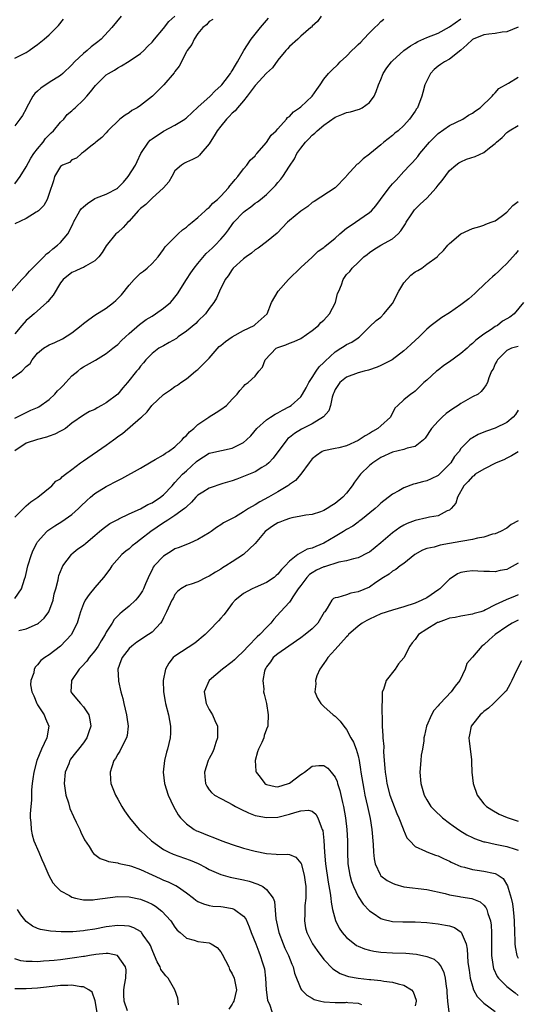
# Model space of a CAD drawing. Units: inches. Extents: x 2583000 to 2586000, y 1536000 to 1539000.
# Drawn here: x 2583654 to 2583741, y 1536958 to 1537130 of the extents above; entities that cross this region are included whole.
import ezdxf

# ---------------------------------------------------------------- set-up
doc = ezdxf.new("R2010")
doc.units = ezdxf.units.IN
doc.header["$MEASUREMENT"] = 0
doc.layers.add('LD25831536_2ft', color=83, linetype='Continuous')

msp = doc.modelspace()

# ---------------------------------------------------------------- linework, layer by layer
at = {"layer": 'LD25831536_2ft'}
for points, elevation in [([(2583651.43, 1537067), (2583654.25, 1537069), (2583655, 1537069.82), (2583655.67, 1537070.33), (2583656.06, 1537071), (2583657, 1537072.13), (2583658, 1537073), (2583659, 1537073.6), (2583659.99, 1537074.01), (2583661.34, 1537074.66), (2583663, 1537075.69), (2583664.63, 1537077), (2583665, 1537077.32), (2583665.96, 1537078.04), (2583667, 1537078.77), (2583669, 1537080), (2583670.27, 1537081), (2583670.66, 1537081.34), (2583671.64, 1537082.36), (2583673, 1537084.05), (2583673.9, 1537085), (2583675, 1537086.1), (2583675.51, 1537086.49), (2583676.12, 1537087), (2583677, 1537087.8), (2583678.09, 1537089), (2583679, 1537090.23), (2583679.3, 1537090.7), (2583679.57, 1537091), (2583681, 1537092.43), (2583681.58, 1537093), (2583682.34, 1537093.66), (2583683, 1537094.14), (2583683.45, 1537094.55), (2583684.02, 1537095), (2583685, 1537095.83), (2583686.3, 1537097), (2583686.64, 1537097.36), (2583687, 1537097.61), (2583687.65, 1537098.35), (2583688.42, 1537099), (2583689, 1537099.56), (2583690.35, 1537101), (2583690.62, 1537101.38), (2583691, 1537101.81), (2583691.51, 1537102.49), (2583692, 1537103), (2583693, 1537104.35), (2583693.58, 1537105), (2583694.13, 1537105.87), (2583695, 1537106.61), (2583695.16, 1537106.84), (2583695.33, 1537107), (2583697, 1537108.94), (2583697.8, 1537110.2), (2583698.68, 1537111), (2583699, 1537111.33), (2583700.47, 1537113), (2583700.7, 1537113.3), (2583701, 1537113.48), (2583701.71, 1537114.29), (2583702.76, 1537115), (2583703, 1537115.19), (2583704.97, 1537117), (2583705.79, 1537118.21), (2583706.4, 1537119), (2583707, 1537119.98), (2583707.82, 1537121), (2583708.42, 1537121.58), (2583709.46, 1537122.54), (2583709.86, 1537123), (2583711, 1537124.01), (2583711.94, 1537125), (2583712.49, 1537125.51), (2583713, 1537126.02), (2583713.52, 1537126.48), (2583713.98, 1537127), (2583715, 1537128.08), (2583715.93, 1537129), (2583716.49, 1537129.51), (2583717, 1537130.09), (2583717.52, 1537130.48)], 7384), ([(2583652.42, 1537083), (2583654.21, 1537085), (2583655, 1537085.79), (2583655.55, 1537086.45), (2583657, 1537087.87), (2583658.1, 1537089), (2583658.52, 1537089.48), (2583659, 1537089.8), (2583659.64, 1537090.36), (2583660.49, 1537091), (2583661, 1537091.48), (2583662.28, 1537093), (2583663.21, 1537094.79), (2583663.26, 1537095), (2583664.39, 1537097), (2583664.63, 1537097.37), (2583665, 1537097.72), (2583665.7, 1537098.3), (2583667, 1537099.15), (2583667.26, 1537099.26), (2583669, 1537099.89), (2583671, 1537100.96), (2583671.04, 1537101), (2583671.99, 1537102.01), (2583672.83, 1537103), (2583674.08, 1537105), (2583674.4, 1537105.6), (2583675.05, 1537107), (2583676.35, 1537109), (2583676.67, 1537109.33), (2583677, 1537109.58), (2583679, 1537110.92), (2583681, 1537111.95), (2583682.7, 1537113), (2583682.87, 1537113.13), (2583683, 1537113.23), (2583685, 1537115.08), (2583687.13, 1537117), (2583688.05, 1537117.95), (2583689, 1537118.81), (2583689.18, 1537119), (2583689.78, 1537119.78), (2583690.71, 1537121), (2583690.81, 1537121.19), (2583691, 1537121.43), (2583691.57, 1537122.43), (2583691.94, 1537123), (2583693.05, 1537125), (2583694.31, 1537127), (2583695.95, 1537129), (2583697.35, 1537130.65)], 7380), ([(2583706.53, 1537131), (2583705.92, 1537130.08), (2583705, 1537129.27), (2583704.9, 1537129.1), (2583704.76, 1537129), (2583703, 1537127.5), (2583702.48, 1537127), (2583701, 1537125.69), (2583700.7, 1537125.3), (2583700.38, 1537125), (2583699, 1537123.34), (2583698.04, 1537121.96), (2583697, 1537121.07), (2583695, 1537118.88), (2583693.64, 1537117), (2583693, 1537116.23), (2583691.93, 1537115), (2583691.52, 1537114.48), (2583691, 1537114.04), (2583690.5, 1537113.5), (2583689.99, 1537113), (2583689, 1537111.79), (2583688.4, 1537111), (2583687.88, 1537110.12), (2583687.15, 1537109), (2583687, 1537108.73), (2583685.53, 1537107), (2583685.3, 1537106.7), (2583685, 1537106.44), (2583684.04, 1537105.96), (2583683, 1537105.53), (2583682.66, 1537105.34), (2583682.14, 1537105), (2583681, 1537103.97), (2583680.45, 1537103), (2583679.91, 1537102.09), (2583679.02, 1537101), (2583677, 1537099.19), (2583675.89, 1537098.11), (2583675, 1537097.42), (2583674.57, 1537097), (2583673, 1537095.19), (2583672.76, 1537095), (2583671.92, 1537094.08), (2583671, 1537093.22), (2583670.69, 1537093), (2583669, 1537090.88), (2583668.28, 1537089.72), (2583667.71, 1537089), (2583667, 1537088.26), (2583665.37, 1537087.37), (2583665, 1537087.12), (2583664.67, 1537087), (2583663.55, 1537086.45), (2583663, 1537086.23), (2583661.47, 1537085), (2583661, 1537084.42), (2583659.72, 1537082.28), (2583659, 1537081.45), (2583658.83, 1537081.17), (2583658.61, 1537081), (2583656.39, 1537079), (2583655.62, 1537078.38), (2583655, 1537077.86), (2583654.22, 1537077), (2583653, 1537075.55)], 7382), ([(2583671.62, 1537131), (2583669.94, 1537129), (2583668.1, 1537127), (2583667.5, 1537126.5), (2583666.36, 1537125.64), (2583665.65, 1537125), (2583665, 1537124.48), (2583663.45, 1537123), (2583663, 1537122.51), (2583661.42, 1537121), (2583661, 1537120.66), (2583659, 1537119.41), (2583657.58, 1537118.42), (2583657, 1537117.89), (2583656.5, 1537117.5), (2583656.16, 1537117), (2583655.07, 1537115), (2583655, 1537114.83), (2583654.35, 1537113.65), (2583653.89, 1537113), (2583653, 1537111.87)], 7374), ([(2583653, 1537101.73), (2583653.97, 1537103), (2583655, 1537104.67), (2583655.81, 1537106.19), (2583656.36, 1537107), (2583657, 1537107.85), (2583657.95, 1537109), (2583658.38, 1537109.62), (2583659.36, 1537110.64), (2583659.76, 1537111), (2583661, 1537112.49), (2583661.56, 1537113), (2583662.16, 1537113.84), (2583663, 1537114.48), (2583663.24, 1537114.76), (2583663.54, 1537115), (2583665, 1537116.39), (2583665.58, 1537117), (2583666.24, 1537117.76), (2583667.13, 1537118.87), (2583669, 1537120.74), (2583669.36, 1537121), (2583670.41, 1537121.59), (2583671, 1537122), (2583671.67, 1537122.33), (2583673, 1537123.13), (2583675, 1537124.49), (2583675.55, 1537125), (2583676.27, 1537125.73), (2583677, 1537126.43), (2583677.43, 1537127), (2583679, 1537128.84), (2583679.96, 1537130.04), (2583681, 1537130.99)], 7376), ([(2583653, 1537060.83), (2583655, 1537061.79), (2583655.78, 1537062.22), (2583657, 1537062.67), (2583657.21, 1537062.79), (2583659, 1537064.07), (2583659.98, 1537065), (2583660.45, 1537065.55), (2583661, 1537066.03), (2583661.48, 1537066.52), (2583661.94, 1537067), (2583663, 1537068.17), (2583664.03, 1537069), (2583664.54, 1537069.46), (2583665, 1537069.75), (2583667.09, 1537070.91), (2583669, 1537072.08), (2583670.15, 1537073), (2583670.6, 1537073.4), (2583671, 1537073.69), (2583671.63, 1537074.37), (2583672.33, 1537075), (2583673, 1537075.61), (2583674.83, 1537077.17), (2583675.98, 1537078.02), (2583677, 1537078.64), (2583677.62, 1537079), (2583679, 1537079.98), (2583680.2, 1537081), (2583680.6, 1537081.4), (2583681, 1537081.91), (2583681.46, 1537082.54), (2583683.01, 1537085), (2583683.8, 1537086.2), (2583684.36, 1537087), (2583685, 1537087.8), (2583686.46, 1537089.54), (2583687, 1537090.01), (2583687.49, 1537090.51), (2583688.02, 1537091), (2583689, 1537092.04), (2583689.81, 1537093), (2583690.34, 1537093.66), (2583691, 1537094.6), (2583691.31, 1537095), (2583693, 1537096.79), (2583693.25, 1537097), (2583694.26, 1537097.73), (2583695, 1537098.32), (2583695.41, 1537098.59), (2583695.94, 1537099), (2583697, 1537099.88), (2583698.16, 1537101), (2583698.56, 1537101.44), (2583699, 1537101.98), (2583699.48, 1537102.52), (2583699.86, 1537103), (2583701, 1537104.79), (2583701.9, 1537106.1), (2583702.33, 1537107), (2583703, 1537107.97), (2583703.81, 1537109), (2583704.43, 1537109.57), (2583705, 1537110.21), (2583705.43, 1537110.57), (2583705.84, 1537111), (2583707, 1537111.94), (2583709, 1537113.34), (2583710.18, 1537113.82), (2583711, 1537114.17), (2583711.68, 1537114.32), (2583713, 1537114.68), (2583713.24, 1537114.76), (2583713.74, 1537115), (2583715, 1537115.9), (2583715.82, 1537117), (2583716.17, 1537117.83), (2583716.56, 1537119), (2583717, 1537119.96), (2583717.41, 1537121), (2583718.04, 1537121.96), (2583718.83, 1537123), (2583719, 1537123.17), (2583720.99, 1537125.01), (2583722.16, 1537125.84), (2583723, 1537126.29), (2583723.45, 1537126.55), (2583725, 1537127.25), (2583727, 1537128.04), (2583729, 1537129.15), (2583731, 1537130.55)], 7386), ([(2583653, 1537123.67), (2583655, 1537124.67), (2583655.51, 1537125), (2583656.37, 1537125.63), (2583657, 1537126.07), (2583658.13, 1537127), (2583659, 1537127.76), (2583660.63, 1537129.37), (2583661.52, 1537130.48)], 7372), ([(2583687.61, 1537130.39), (2583687, 1537130.08), (2583686.51, 1537129.49), (2583685.88, 1537129), (2583685, 1537127.97), (2583684.36, 1537127), (2583683.95, 1537126.05), (2583683.13, 1537125), (2583683, 1537124.78), (2583681.76, 1537122.25), (2583681, 1537121.34), (2583680.88, 1537121.12), (2583679.08, 1537119), (2583677.06, 1537117), (2583675, 1537115.4), (2583674.37, 1537115), (2583673.49, 1537114.51), (2583673, 1537114.14), (2583672.28, 1537113.72), (2583671.38, 1537113), (2583669.28, 1537111), (2583669, 1537110.65), (2583668.21, 1537109.79), (2583667.15, 1537109), (2583667, 1537108.84), (2583666.28, 1537108.28), (2583665, 1537107.22), (2583664.64, 1537107), (2583663.8, 1537106.2), (2583663, 1537105.91), (2583662.56, 1537105.44), (2583661.36, 1537105), (2583661, 1537104.73), (2583659.97, 1537103), (2583659.77, 1537102.23), (2583659, 1537100.05), (2583658.69, 1537099), (2583658.06, 1537097.94), (2583657.13, 1537097), (2583657, 1537096.89), (2583656.77, 1537096.77), (2583655, 1537095.66), (2583653, 1537094.73)], 7378), ([(2583741, 1537129.1), (2583739, 1537128.27), (2583738.22, 1537128.22), (2583737, 1537127.99), (2583735.88, 1537127.88), (2583735, 1537127.73), (2583733.13, 1537127), (2583733, 1537126.93), (2583732.01, 1537125.99), (2583730.95, 1537125.05), (2583729, 1537123.5), (2583728.09, 1537123), (2583727.43, 1537122.57), (2583727, 1537122.24), (2583726.3, 1537121.7), (2583725.69, 1537121), (2583724.69, 1537119), (2583724.34, 1537117.66), (2583724.15, 1537117), (2583723.38, 1537115), (2583723.21, 1537114.79), (2583723, 1537114.43), (2583722.01, 1537113), (2583721, 1537111.89), (2583720.04, 1537111), (2583719.46, 1537110.54), (2583719, 1537110.13), (2583717.53, 1537109), (2583717, 1537108.53), (2583715.06, 1537106.94), (2583715, 1537106.87), (2583713.89, 1537106.11), (2583713, 1537105.22), (2583712.87, 1537105.13), (2583711, 1537103.11), (2583710.92, 1537103), (2583708.98, 1537101.02), (2583705.35, 1537098.65), (2583705, 1537098.44), (2583704.22, 1537097.78), (2583703, 1537096.95), (2583701, 1537095.31), (2583700.67, 1537095), (2583698.87, 1537093.13), (2583697, 1537091.6), (2583695.52, 1537090.48), (2583695, 1537090.21), (2583694.37, 1537089.63), (2583693.45, 1537089), (2583693, 1537088.65), (2583691.18, 1537087), (2583691, 1537086.77), (2583690.32, 1537085.68), (2583689.75, 1537085), (2583688.76, 1537083), (2583688.24, 1537081.76), (2583687.79, 1537081), (2583687, 1537079.96), (2583686.34, 1537079), (2583685, 1537077.74), (2583684.64, 1537077.36), (2583683, 1537076), (2583681.57, 1537075), (2583681.26, 1537074.74), (2583680.01, 1537073.99), (2583679, 1537073.46), (2583678.17, 1537073), (2583677, 1537072.08), (2583675.93, 1537071), (2583675.51, 1537070.49), (2583675, 1537069.9), (2583674.64, 1537069.36), (2583674.3, 1537069), (2583672.73, 1537067), (2583671.91, 1537066.09), (2583671, 1537065), (2583669, 1537063.45), (2583668.19, 1537063), (2583667.38, 1537062.62), (2583667, 1537062.33), (2583666.05, 1537061.95), (2583665, 1537061.3), (2583663, 1537059.92), (2583661.84, 1537059), (2583661.32, 1537058.68), (2583661, 1537058.53), (2583660.01, 1537057.99), (2583659, 1537057.66), (2583658.54, 1537057.46), (2583657, 1537057.09), (2583655, 1537056.41), (2583653, 1537055.11)], 7388), ([(2583653, 1537043.54), (2583655, 1537045.49), (2583655.78, 1537046.22), (2583657.02, 1537047), (2583659.47, 1537049), (2583660.2, 1537049.8), (2583661, 1537050.23), (2583661.36, 1537050.64), (2583661.87, 1537051), (2583663, 1537051.85), (2583664.48, 1537053), (2583665, 1537053.33), (2583669, 1537056.06), (2583670.24, 1537057), (2583670.69, 1537057.31), (2583671, 1537057.58), (2583671.85, 1537058.15), (2583675, 1537060.85), (2583675.14, 1537061), (2583676.12, 1537061.88), (2583676.96, 1537063), (2583679, 1537064.96), (2583680.23, 1537065.77), (2583681, 1537066.33), (2583681.44, 1537066.56), (2583682.01, 1537067), (2583683, 1537067.69), (2583684.61, 1537069), (2583684.82, 1537069.18), (2583685, 1537069.32), (2583687, 1537071.25), (2583688.71, 1537073.29), (2583689, 1537073.51), (2583689.81, 1537074.19), (2583691, 1537075.03), (2583693, 1537076.13), (2583694.82, 1537077), (2583695, 1537077.13), (2583697.1, 1537079), (2583697.87, 1537081), (2583699.02, 1537083), (2583700.87, 1537085), (2583703, 1537087.13), (2583705, 1537088.94), (2583706.01, 1537089.99), (2583707, 1537090.6), (2583707.2, 1537090.8), (2583709, 1537092.25), (2583709.84, 1537093), (2583711, 1537093.95), (2583711.61, 1537094.39), (2583712.55, 1537095), (2583714.07, 1537096.07), (2583715, 1537096.7), (2583715.33, 1537097), (2583716.12, 1537097.88), (2583716.94, 1537099), (2583718.42, 1537101), (2583719, 1537101.7), (2583719.64, 1537102.36), (2583721, 1537103.87), (2583722.07, 1537105), (2583722.54, 1537105.46), (2583723.48, 1537106.52), (2583723.81, 1537107), (2583725.5, 1537109), (2583727, 1537110.53), (2583729, 1537111.92), (2583731.3, 1537113), (2583732.32, 1537113.68), (2583733, 1537114.08), (2583733.52, 1537114.48), (2583734.38, 1537115), (2583736.45, 1537117), (2583736.67, 1537117.33), (2583737, 1537117.61), (2583737.64, 1537118.36), (2583739.32, 1537119.32), (2583741, 1537120.36)], 7390), ([(2583653, 1537029.33), (2583654.2, 1537031), (2583654.69, 1537032.69), (2583654.85, 1537033.15), (2583655, 1537033.7), (2583655.28, 1537035), (2583655.92, 1537037), (2583656.24, 1537037.76), (2583656.87, 1537039), (2583657, 1537039.19), (2583658.58, 1537041), (2583658.8, 1537041.2), (2583659.98, 1537042.02), (2583661.24, 1537042.76), (2583663, 1537043.98), (2583664.13, 1537045), (2583664.55, 1537045.45), (2583665.57, 1537046.43), (2583666.24, 1537047), (2583667, 1537047.62), (2583669, 1537048.85), (2583671, 1537049.93), (2583671.74, 1537050.26), (2583675, 1537052.06), (2583676.83, 1537053.17), (2583677.57, 1537053.57), (2583679, 1537054.41), (2583679.33, 1537054.67), (2583679.88, 1537055), (2583681, 1537055.79), (2583682.27, 1537057), (2583682.57, 1537057.43), (2583683, 1537057.76), (2583683.57, 1537058.43), (2583684.29, 1537059), (2583685, 1537059.7), (2583686.93, 1537061), (2583687, 1537061.06), (2583688.22, 1537061.78), (2583689, 1537062.33), (2583690.01, 1537063), (2583691, 1537064.12), (2583691.85, 1537065), (2583692.36, 1537065.64), (2583693, 1537066.32), (2583693.3, 1537066.7), (2583693.8, 1537067), (2583695, 1537068.15), (2583695.68, 1537069), (2583696.32, 1537069.68), (2583696.78, 1537071), (2583698.72, 1537073), (2583699, 1537073.16), (2583700.4, 1537073.6), (2583701, 1537073.91), (2583701.84, 1537074.16), (2583703, 1537074.73), (2583705, 1537076.09), (2583706.07, 1537077), (2583706.52, 1537077.48), (2583707, 1537077.91), (2583708.01, 1537079), (2583709.08, 1537081), (2583709.44, 1537082.56), (2583709.65, 1537083), (2583710.09, 1537084.09), (2583710.42, 1537085), (2583711, 1537085.86), (2583711.57, 1537086.43), (2583711.97, 1537087), (2583713, 1537087.99), (2583714, 1537089), (2583714.6, 1537089.4), (2583715, 1537089.7), (2583715.77, 1537090.23), (2583717, 1537091), (2583719, 1537092.11), (2583720.03, 1537093), (2583720.51, 1537093.49), (2583721.29, 1537094.71), (2583721.43, 1537095), (2583722.3, 1537096.3), (2583722.74, 1537097), (2583722.85, 1537097.15), (2583723, 1537097.28), (2583723.84, 1537098.16), (2583725, 1537099.21), (2583726.65, 1537101), (2583727, 1537101.48), (2583727.7, 1537102.3), (2583729, 1537104.05), (2583730.12, 1537105), (2583730.63, 1537105.37), (2583731, 1537105.58), (2583731.99, 1537106.01), (2583733.48, 1537106.52), (2583735, 1537107.19), (2583735.98, 1537107.98), (2583737, 1537108.74), (2583737.23, 1537109), (2583738.17, 1537109.83), (2583739, 1537110.68), (2583739.19, 1537110.81), (2583739.43, 1537111), (2583741, 1537111.9)], 7392), ([(2583653.71, 1537023.71), (2583655, 1537024.02), (2583657, 1537024.9), (2583657.14, 1537025), (2583658.14, 1537025.86), (2583658.96, 1537027), (2583659.7, 1537029), (2583659.9, 1537030.1), (2583660.15, 1537031), (2583660.56, 1537032.56), (2583660.62, 1537033), (2583660.7, 1537033.3), (2583661.26, 1537034.74), (2583661.42, 1537035), (2583662.9, 1537037), (2583663, 1537037.1), (2583664.04, 1537037.96), (2583665, 1537038.64), (2583665.4, 1537039), (2583667, 1537040.34), (2583667.82, 1537041), (2583668.46, 1537041.54), (2583669.61, 1537042.39), (2583671, 1537043.12), (2583671.21, 1537043.21), (2583673, 1537044.11), (2583675, 1537044.95), (2583676.28, 1537045.72), (2583677, 1537046.02), (2583678.47, 1537047), (2583679, 1537047.43), (2583680.5, 1537049), (2583680.73, 1537049.27), (2583681, 1537049.54), (2583681.67, 1537050.33), (2583682.34, 1537051), (2583683, 1537051.62), (2583684.79, 1537053.21), (2583685, 1537053.43), (2583687, 1537054.68), (2583687.25, 1537054.75), (2583691, 1537055.55), (2583692.15, 1537056.15), (2583693, 1537056.57), (2583693.52, 1537057), (2583694.27, 1537057.73), (2583695.33, 1537059), (2583697, 1537060.5), (2583697.73, 1537061), (2583698.51, 1537061.49), (2583699, 1537061.73), (2583699.81, 1537062.19), (2583701, 1537062.82), (2583701.29, 1537063), (2583703, 1537064.55), (2583703.32, 1537065), (2583703.93, 1537066.07), (2583704.41, 1537067), (2583705, 1537067.89), (2583705.69, 1537069), (2583706.22, 1537069.78), (2583707, 1537070.53), (2583707.23, 1537070.77), (2583709, 1537072.39), (2583710.02, 1537073), (2583710.6, 1537073.4), (2583711, 1537073.66), (2583711.9, 1537074.1), (2583713, 1537074.84), (2583713.11, 1537074.89), (2583713.24, 1537075), (2583715, 1537076.72), (2583716.17, 1537077.83), (2583717, 1537078.45), (2583717.54, 1537079), (2583719, 1537080.81), (2583720.11, 1537083), (2583721, 1537084.43), (2583722.22, 1537085.78), (2583723, 1537086.36), (2583723.44, 1537086.56), (2583724.13, 1537087), (2583725, 1537087.68), (2583726.86, 1537089), (2583726.93, 1537089.07), (2583727, 1537089.18), (2583727.94, 1537090.06), (2583728.71, 1537091), (2583729, 1537091.31), (2583731, 1537092.97), (2583732.36, 1537093.64), (2583733, 1537093.91), (2583734.27, 1537094.27), (2583735, 1537094.5), (2583735.34, 1537094.66), (2583736.27, 1537095), (2583737, 1537095.28), (2583738, 1537096), (2583739, 1537096.76), (2583740.05, 1537097.95), (2583741, 1537098.62)], 7394), ([(2583741, 1537090.06), (2583740.52, 1537089.48), (2583739, 1537087.8), (2583738.15, 1537087), (2583737.57, 1537086.43), (2583737, 1537085.91), (2583736.5, 1537085.5), (2583736, 1537085), (2583735, 1537084.06), (2583733.85, 1537083), (2583733.44, 1537082.56), (2583732.35, 1537081.65), (2583731, 1537080.6), (2583729, 1537079.22), (2583727.64, 1537078.36), (2583725.81, 1537077), (2583725, 1537076.37), (2583723.71, 1537075), (2583723, 1537074.34), (2583722.27, 1537073.73), (2583721.54, 1537073), (2583721, 1537072.55), (2583718.95, 1537071), (2583717, 1537069.97), (2583716.32, 1537069.68), (2583714.84, 1537069.16), (2583714.1, 1537069), (2583713, 1537068.7), (2583711, 1537067.94), (2583709.83, 1537067), (2583709, 1537065.81), (2583708.76, 1537065.24), (2583708.64, 1537065), (2583708.47, 1537064.47), (2583708.17, 1537063), (2583707.91, 1537062.09), (2583706.98, 1537061.02), (2583705, 1537059.83), (2583703.12, 1537058.88), (2583701.87, 1537058.13), (2583701, 1537057.42), (2583700.76, 1537057.24), (2583700.54, 1537057), (2583698.19, 1537053.81), (2583697.39, 1537053), (2583697, 1537052.66), (2583696.2, 1537052.2), (2583695, 1537051.45), (2583693.27, 1537050.74), (2583691.83, 1537050.17), (2583691, 1537049.87), (2583689.37, 1537049.37), (2583687, 1537048.58), (2583685.87, 1537047.87), (2583685, 1537047.35), (2583684.64, 1537047), (2583683.88, 1537046.12), (2583683, 1537045.3), (2583682.86, 1537045.14), (2583682.68, 1537045), (2583681, 1537043.81), (2583679.73, 1537043), (2583679.3, 1537042.7), (2583679, 1537042.54), (2583676.79, 1537041), (2583675, 1537039.61), (2583674.14, 1537039), (2583673.52, 1537038.48), (2583673, 1537038.01), (2583672.42, 1537037.58), (2583671.71, 1537037), (2583669.99, 1537035), (2583669.59, 1537034.41), (2583668.54, 1537033), (2583667, 1537031.25), (2583665.98, 1537030.02), (2583665.28, 1537029), (2583665, 1537028.4), (2583664.47, 1537027), (2583664.16, 1537025.84), (2583663.89, 1537025), (2583663, 1537023.18), (2583662.9, 1537023), (2583660.99, 1537021.01), (2583659, 1537019.46), (2583658.27, 1537019), (2583657.54, 1537018.46), (2583657, 1537017.72), (2583656.61, 1537017.39), (2583656.42, 1537017), (2583656.32, 1537016.32), (2583655.79, 1537015), (2583655.75, 1537014.25), (2583655.98, 1537013), (2583656.33, 1537012.33), (2583656.85, 1537011), (2583657, 1537010.74), (2583658.16, 1537009), (2583658.38, 1537008.38), (2583658.93, 1537007), (2583658.58, 1537005), (2583657.67, 1537003), (2583656.86, 1537001), (2583656.32, 1536999), (2583656.16, 1536997.84), (2583656.03, 1536997), (2583655.93, 1536995.93), (2583655.9, 1536995), (2583655.9, 1536994.1), (2583655.79, 1536993), (2583655.71, 1536991.71), (2583655.72, 1536991), (2583655.82, 1536990.18), (2583655.87, 1536989), (2583656.05, 1536988.05), (2583656.35, 1536987), (2583657.18, 1536985), (2583657.76, 1536983.76), (2583658.06, 1536983), (2583658.95, 1536980.95), (2583659.66, 1536979.66), (2583660.24, 1536979), (2583661, 1536978.29), (2583662.57, 1536977.43), (2583663, 1536977.16), (2583663.6, 1536977), (2583664.74, 1536976.74), (2583665, 1536976.72), (2583666.71, 1536976.71), (2583667, 1536976.73), (2583671, 1536977.25), (2583673, 1536977.24), (2583675, 1536976.82), (2583676.28, 1536976.28), (2583677, 1536975.93), (2583677.59, 1536975.59), (2583678.73, 1536974.73), (2583680.27, 1536973), (2583681, 1536971.92), (2583681.41, 1536971.41), (2583681.89, 1536971), (2583683, 1536969.98), (2583684.37, 1536969.63), (2583685, 1536969.42), (2583687, 1536969.16), (2583687.32, 1536969), (2583688.36, 1536968.36), (2583689, 1536967.61), (2583689.23, 1536967.23), (2583690.39, 1536965), (2583690.56, 1536964.56), (2583691, 1536963.8), (2583691.37, 1536963), (2583691.75, 1536961), (2583691.28, 1536959), (2583691.19, 1536958.81), (2583691, 1536958.47), (2583690.42, 1536957.58)], 7396), ([(2583741.94, 1537081), (2583740.29, 1537079), (2583739.54, 1537078.46), (2583739, 1537078.17), (2583738.28, 1537077.72), (2583737.36, 1537077), (2583737, 1537076.8), (2583736.29, 1537076.29), (2583735, 1537075.45), (2583733.57, 1537074.43), (2583733, 1537073.84), (2583732.53, 1537073.47), (2583732.06, 1537073), (2583731, 1537072.1), (2583729, 1537070.63), (2583727.99, 1537070.01), (2583727, 1537069.21), (2583726.72, 1537069), (2583725, 1537067.41), (2583724.53, 1537067), (2583723.75, 1537066.25), (2583723, 1537065.5), (2583722.72, 1537065.28), (2583722.21, 1537065), (2583721, 1537064.01), (2583719.96, 1537063), (2583719.46, 1537062.54), (2583718.69, 1537061), (2583717, 1537059.48), (2583716.49, 1537059), (2583715.52, 1537058.48), (2583715, 1537058.14), (2583714.26, 1537057.74), (2583713.19, 1537057), (2583713, 1537056.89), (2583711, 1537055.99), (2583709.63, 1537055.63), (2583709, 1537055.48), (2583707, 1537055.11), (2583706.76, 1537055), (2583705.74, 1537054.26), (2583705, 1537053.68), (2583704.49, 1537053), (2583703.03, 1537051), (2583702.08, 1537049.92), (2583701, 1537049.22), (2583700.88, 1537049.12), (2583700.71, 1537049), (2583699, 1537047.94), (2583697.38, 1537047), (2583695.82, 1537046.18), (2583695, 1537045.68), (2583693.83, 1537045), (2583693, 1537044.43), (2583691.57, 1537043.57), (2583691, 1537043.26), (2583689.47, 1537042.53), (2583689, 1537042.18), (2583688.28, 1537041.72), (2583687.31, 1537041), (2583687, 1537040.79), (2583685, 1537039.59), (2583683.62, 1537039), (2583683.18, 1537038.82), (2583683, 1537038.77), (2583681.76, 1537038.24), (2583681, 1537037.98), (2583680.41, 1537037.59), (2583679, 1537036.72), (2583677.39, 1537035), (2583677.22, 1537034.78), (2583677, 1537034.32), (2583676.53, 1537033.47), (2583675.86, 1537031.86), (2583675.49, 1537031), (2583675.32, 1537030.68), (2583675, 1537030.1), (2583674.53, 1537029.47), (2583674.11, 1537029), (2583673, 1537027.96), (2583671.79, 1537027), (2583671.34, 1537026.66), (2583670.36, 1537025.64), (2583670.01, 1537025), (2583669, 1537023.41), (2583668.8, 1537023), (2583668.09, 1537021.91), (2583667.57, 1537021), (2583667, 1537020.18), (2583666.02, 1537019), (2583665.61, 1537018.39), (2583664.64, 1537017.36), (2583664.27, 1537017), (2583662.93, 1537015), (2583662.91, 1537014.91), (2583662.83, 1537013), (2583663, 1537012.76), (2583663.8, 1537011.8), (2583664.48, 1537011), (2583665, 1537010.41), (2583665.96, 1537009), (2583666.15, 1537008.15), (2583666.29, 1537007), (2583665.95, 1537006.05), (2583665.61, 1537005), (2583665, 1537004.12), (2583664.16, 1537003), (2583663.63, 1537002.37), (2583662.77, 1537001.23), (2583662.64, 1537001), (2583662.43, 1537000.43), (2583661.83, 1536999), (2583661.65, 1536997), (2583661.79, 1536995.79), (2583661.94, 1536995), (2583662.38, 1536993.62), (2583662.63, 1536992.63), (2583663.24, 1536991.24), (2583663.73, 1536990.27), (2583664.35, 1536989), (2583664.54, 1536988.54), (2583665.2, 1536987.2), (2583666.02, 1536985.98), (2583666.61, 1536985), (2583666.78, 1536984.78), (2583667.91, 1536983.91), (2583669, 1536983.54), (2583669.37, 1536983.37), (2583671, 1536983.13), (2583671.09, 1536983.09), (2583671.53, 1536983), (2583673, 1536982.71), (2583673.43, 1536982.57), (2583675, 1536981.99), (2583677, 1536981.05), (2583678.42, 1536980.42), (2583679, 1536980.15), (2583679.84, 1536979.84), (2583681, 1536979.24), (2583681.17, 1536979.17), (2583681.45, 1536979), (2583683, 1536977.91), (2583684.22, 1536977), (2583684.65, 1536976.65), (2583685, 1536976.43), (2583685.97, 1536975.97), (2583687, 1536975.73), (2583687.61, 1536975.61), (2583689, 1536975.51), (2583689.45, 1536975.45), (2583691, 1536975.19), (2583691.15, 1536975.15), (2583691.43, 1536975), (2583693, 1536973.84), (2583693.38, 1536973.38), (2583694, 1536972), (2583694.35, 1536971), (2583695.12, 1536969), (2583695.64, 1536967.64), (2583695.92, 1536967), (2583696.31, 1536965.69), (2583696.55, 1536965), (2583696.64, 1536964.64), (2583696.82, 1536963), (2583696.97, 1536960.97), (2583697.19, 1536959.19), (2583697.26, 1536959), (2583697.54, 1536958.46), (2583698.01, 1536957)], 7398), ([(2583741, 1537073.34), (2583740.74, 1537073.26), (2583739.81, 1537073), (2583739, 1537072.64), (2583737.36, 1537071), (2583737.26, 1537070.74), (2583737, 1537070.3), (2583736.62, 1537069.38), (2583736.35, 1537069), (2583735.85, 1537067.85), (2583735.61, 1537067), (2583735.4, 1537066.6), (2583735, 1537066.03), (2583734.55, 1537065.45), (2583733.98, 1537065), (2583733, 1537064.5), (2583731, 1537063.39), (2583730.5, 1537063), (2583729.55, 1537062.45), (2583728.41, 1537061.59), (2583727.72, 1537061), (2583727, 1537060.29), (2583725.85, 1537059), (2583724.72, 1537057.28), (2583724.43, 1537057), (2583723, 1537055.88), (2583721.57, 1537055.57), (2583721, 1537055.33), (2583719, 1537054.86), (2583717, 1537053.91), (2583715.59, 1537053), (2583715, 1537052.51), (2583713.46, 1537051), (2583712.39, 1537049.61), (2583712, 1537049), (2583711, 1537047.7), (2583710.32, 1537047), (2583709, 1537045.88), (2583708.43, 1537045.57), (2583707.59, 1537045), (2583707, 1537044.65), (2583706.46, 1537044.46), (2583705, 1537043.98), (2583703.86, 1537043.86), (2583703, 1537043.69), (2583701.42, 1537043.42), (2583701, 1537043.31), (2583700.2, 1537043), (2583699.36, 1537042.64), (2583699, 1537042.51), (2583698.07, 1537041.93), (2583697, 1537041.19), (2583696.77, 1537041), (2583695, 1537038.93), (2583693, 1537036.98), (2583691, 1537035.72), (2583689.9, 1537035), (2583689.33, 1537034.67), (2583689, 1537034.45), (2583688.07, 1537033.93), (2583687, 1537033.22), (2583686.47, 1537033), (2583685, 1537032.24), (2583683.81, 1537031.81), (2583683, 1537031.58), (2583682.04, 1537031), (2583681.46, 1537030.54), (2583681, 1537030.01), (2583680.67, 1537029.33), (2583680.48, 1537029), (2583679.55, 1537027), (2583679, 1537025.96), (2583678.7, 1537025.3), (2583678.5, 1537025), (2583677, 1537023.46), (2583676.39, 1537023), (2583674.34, 1537021.66), (2583673.45, 1537021), (2583673, 1537020.57), (2583671.75, 1537019), (2583671.56, 1537018.44), (2583671.01, 1537017), (2583671.12, 1537015), (2583671.14, 1537014.86), (2583671.56, 1537013), (2583671.87, 1537011.87), (2583672.05, 1537011), (2583672.56, 1537009), (2583672.59, 1537008.59), (2583672.85, 1537007), (2583672.63, 1537005.37), (2583672.53, 1537005), (2583671.98, 1537003.98), (2583671.34, 1537002.66), (2583671, 1537002.14), (2583670.61, 1537001.39), (2583670.34, 1537001), (2583669.94, 1536999.94), (2583669.66, 1536999), (2583669.72, 1536997.72), (2583669.82, 1536997), (2583670.63, 1536995), (2583671, 1536994.3), (2583671.72, 1536993), (2583672.21, 1536992.21), (2583673.05, 1536991), (2583674.77, 1536989), (2583675, 1536988.8), (2583675.91, 1536987.91), (2583676.88, 1536987), (2583679, 1536985.49), (2583679.93, 1536985), (2583680.67, 1536984.67), (2583683.64, 1536983.64), (2583685.05, 1536983.05), (2583686.37, 1536982.37), (2583687, 1536982), (2583689, 1536981.11), (2583690.67, 1536980.67), (2583693, 1536980.21), (2583693.96, 1536979.96), (2583695.46, 1536979.46), (2583696.35, 1536979), (2583697, 1536978.52), (2583698.18, 1536977), (2583698.43, 1536976.43), (2583698.65, 1536973.35), (2583699.15, 1536971), (2583699.91, 1536969), (2583700.23, 1536968.23), (2583700.86, 1536967), (2583701.45, 1536965.45), (2583701.68, 1536965), (2583701.88, 1536963.88), (2583703, 1536961.17), (2583703.11, 1536961), (2583704.05, 1536960.05), (2583705, 1536959.52), (2583705.32, 1536959.32), (2583706.5, 1536959), (2583707, 1536958.89), (2583707.1, 1536958.9), (2583709, 1536958.79), (2583710.79, 1536958.79), (2583711, 1536958.8), (2583711.23, 1536958.77), (2583713, 1536958.67), (2583713.59, 1536958.41)], 7400), ([(2583741, 1537062.17), (2583740.55, 1537061.45), (2583740.1, 1537061), (2583739, 1537060.07), (2583737, 1537059.04), (2583735.44, 1537058.56), (2583735, 1537058.35), (2583734.03, 1537057.97), (2583733, 1537057.39), (2583732.77, 1537057.23), (2583732.51, 1537057), (2583731, 1537055.48), (2583730.68, 1537055), (2583729.89, 1537054.11), (2583729.21, 1537053), (2583729, 1537052.75), (2583727.26, 1537051), (2583727, 1537050.77), (2583725.81, 1537050.19), (2583725, 1537049.86), (2583724.3, 1537049.7), (2583723, 1537049.32), (2583722.71, 1537049.29), (2583721, 1537048.65), (2583720.13, 1537048.13), (2583719, 1537047.54), (2583717, 1537045.93), (2583716.53, 1537045.47), (2583716, 1537045), (2583713.47, 1537043), (2583713.2, 1537042.8), (2583713, 1537042.67), (2583712.07, 1537041.93), (2583711, 1537041.36), (2583710.47, 1537041), (2583709, 1537040.16), (2583707.02, 1537038.98), (2583705.6, 1537038.4), (2583705, 1537038.1), (2583704.09, 1537037.91), (2583702.46, 1537037), (2583701, 1537035.85), (2583700.28, 1537035), (2583699.65, 1537034.35), (2583699, 1537033.55), (2583698.7, 1537033.3), (2583698.32, 1537033), (2583697, 1537032.1), (2583695, 1537031.21), (2583694.47, 1537031), (2583693, 1537030.2), (2583692.32, 1537029.68), (2583691.51, 1537029), (2583691, 1537028.42), (2583689.93, 1537027), (2583689.56, 1537026.44), (2583689, 1537025.85), (2583688.61, 1537025.39), (2583687, 1537023.7), (2583686.26, 1537023), (2583684.49, 1537021.51), (2583681, 1537019.23), (2583680.71, 1537019), (2583679.96, 1537018.04), (2583679.35, 1537017), (2583678.94, 1537015), (2583678.98, 1537013), (2583679.31, 1537011.31), (2583679.36, 1537011), (2583679.85, 1537009), (2583680.02, 1537008.02), (2583680.21, 1537007), (2583680.22, 1537005.78), (2583680.19, 1537005), (2583679.72, 1537003), (2583679.54, 1537002.46), (2583679.16, 1537001), (2583678.94, 1536999), (2583679.19, 1536997), (2583679.83, 1536995), (2583680.76, 1536993), (2583681.56, 1536991.56), (2583681.97, 1536991), (2583683, 1536989.94), (2583684.35, 1536989), (2583684.77, 1536988.77), (2583685, 1536988.67), (2583687, 1536987.87), (2583687.65, 1536987.65), (2583689.19, 1536987), (2583691, 1536986.33), (2583693, 1536985.71), (2583695, 1536985.18), (2583697, 1536984.79), (2583698.69, 1536984.69), (2583699, 1536984.64), (2583700.68, 1536984.68), (2583701, 1536984.6), (2583702.14, 1536984.14), (2583703, 1536983.12), (2583703.04, 1536983.04), (2583703.59, 1536981), (2583703.76, 1536979.76), (2583703.85, 1536979), (2583703.88, 1536978.12), (2583703.87, 1536977), (2583703.72, 1536975.72), (2583703.7, 1536975), (2583703.72, 1536974.28), (2583703.62, 1536973), (2583703.83, 1536971.83), (2583704.03, 1536971), (2583705.06, 1536969), (2583705.84, 1536967.84), (2583707, 1536966.26), (2583708.62, 1536964.62), (2583709.86, 1536963.86), (2583711, 1536963.44), (2583711.33, 1536963.33), (2583713, 1536963), (2583715, 1536962.8), (2583715.24, 1536962.76), (2583717, 1536962.61), (2583717.51, 1536962.49), (2583719, 1536962.34), (2583720, 1536962), (2583721, 1536961.81), (2583722.35, 1536961), (2583722.66, 1536960.66), (2583723.15, 1536959.15), (2583723.16, 1536959), (2583723, 1536958.17)], 7402), ([(2583741, 1537054.94), (2583739.8, 1537054.2), (2583739, 1537053.84), (2583738.46, 1537053.54), (2583737.15, 1537053), (2583735, 1537051.91), (2583733.48, 1537051), (2583733.24, 1537050.76), (2583733, 1537050.64), (2583732.27, 1537049.73), (2583731.51, 1537049), (2583730.38, 1537047), (2583730.07, 1537045.93), (2583729.27, 1537045), (2583729, 1537044.76), (2583728.61, 1537044.61), (2583727, 1537043.77), (2583725.51, 1537043.51), (2583725, 1537043.37), (2583723, 1537042.95), (2583721.6, 1537042.4), (2583721, 1537042.14), (2583720.29, 1537041.71), (2583719, 1537040.8), (2583717, 1537039.06), (2583715, 1537037.41), (2583714.73, 1537037.27), (2583713, 1537036.39), (2583712.21, 1537036.21), (2583711, 1537035.87), (2583709.63, 1537035.63), (2583707.14, 1537034.86), (2583707, 1537034.83), (2583705.76, 1537034.24), (2583705, 1537033.81), (2583704.51, 1537033.49), (2583704.05, 1537033), (2583703, 1537031.61), (2583702.55, 1537031), (2583701.63, 1537029.63), (2583701.25, 1537029), (2583701, 1537028.65), (2583699.45, 1537027), (2583698.28, 1537025.72), (2583697.75, 1537025), (2583697, 1537024.24), (2583695.83, 1537023), (2583695.37, 1537022.63), (2583693.77, 1537021), (2583693, 1537020.14), (2583691.81, 1537019), (2583691.41, 1537018.59), (2583691, 1537018.23), (2583689.31, 1537017), (2583686.97, 1537015), (2583686.11, 1537013), (2583686.45, 1537011), (2583687, 1537009.94), (2583687.54, 1537009), (2583688, 1537008), (2583688.41, 1537007), (2583688.46, 1537005), (2583688.17, 1537004.17), (2583687.8, 1537003), (2583687.57, 1537002.43), (2583687, 1537001.39), (2583686.8, 1537001), (2583686.16, 1536999), (2583686.2, 1536998.2), (2583686.35, 1536997), (2583686.57, 1536996.57), (2583687, 1536995.92), (2583687.41, 1536995.41), (2583687.91, 1536995), (2583689, 1536994.37), (2583690.25, 1536993.75), (2583691, 1536993.35), (2583691.61, 1536993), (2583692.52, 1536992.52), (2583693.87, 1536991.87), (2583695, 1536991.45), (2583695.35, 1536991.35), (2583697, 1536991.06), (2583699, 1536991.14), (2583701, 1536991.63), (2583701.96, 1536991.96), (2583703, 1536992.24), (2583704.34, 1536992.34), (2583705, 1536992.19), (2583705.65, 1536991.65), (2583705.99, 1536991), (2583706.53, 1536989.47), (2583706.76, 1536989), (2583706.83, 1536988.83), (2583707.04, 1536987.04), (2583707.15, 1536985), (2583707.31, 1536983), (2583707.76, 1536979.76), (2583708.12, 1536977.88), (2583708.22, 1536977), (2583708.28, 1536976.28), (2583708.55, 1536975), (2583709.07, 1536973.07), (2583709.73, 1536971.73), (2583710.25, 1536971), (2583710.57, 1536970.57), (2583711, 1536970.12), (2583712.4, 1536969), (2583712.75, 1536968.75), (2583713, 1536968.63), (2583714.15, 1536968.15), (2583715, 1536967.92), (2583715.75, 1536967.75), (2583717, 1536967.57), (2583719, 1536967.45), (2583721.37, 1536967.37), (2583723.2, 1536967.2), (2583725, 1536966.81), (2583726.31, 1536966.31), (2583727, 1536965.71), (2583727.52, 1536965), (2583728.01, 1536964.01), (2583728.25, 1536963), (2583728.42, 1536961.58), (2583728.52, 1536961), (2583728.53, 1536960.53), (2583728.65, 1536959), (2583728.9, 1536957.1)], 7404), ([(2583741, 1537042.9), (2583739.77, 1537042.23), (2583739, 1537041.61), (2583737.92, 1537041), (2583737, 1537040.62), (2583736.52, 1537040.52), (2583735, 1537040.02), (2583733.86, 1537039.86), (2583733, 1537039.61), (2583731.35, 1537039.35), (2583731, 1537039.27), (2583729, 1537038.91), (2583727.36, 1537038.64), (2583726.29, 1537038.29), (2583725, 1537038.02), (2583724.25, 1537037.75), (2583722.92, 1537037), (2583721, 1537035.45), (2583720.39, 1537035), (2583719.61, 1537034.39), (2583719, 1537034.1), (2583718.42, 1537033.58), (2583717.46, 1537033), (2583716.09, 1537032.09), (2583715, 1537031.32), (2583713, 1537030.46), (2583711.75, 1537030.25), (2583711, 1537029.96), (2583709.47, 1537029.47), (2583709, 1537029.44), (2583708.69, 1537029.31), (2583708.4, 1537029), (2583707.63, 1537027.63), (2583707.18, 1537027), (2583707.09, 1537026.91), (2583705.95, 1537025), (2583705, 1537024.04), (2583703.77, 1537023), (2583703, 1537022.43), (2583700.89, 1537021), (2583699, 1537019.64), (2583698.19, 1537019), (2583697.73, 1537018.27), (2583697, 1537017.37), (2583696.88, 1537017.12), (2583696.78, 1537017), (2583696.65, 1537016.65), (2583696.36, 1537015), (2583696.53, 1537013.47), (2583696.48, 1537013), (2583696.58, 1537012.58), (2583696.98, 1537011), (2583697.31, 1537009), (2583697.21, 1537007.21), (2583697.21, 1537007), (2583697, 1537006.51), (2583696.59, 1537005.41), (2583696.51, 1537005), (2583696.18, 1537004.18), (2583695.61, 1537003), (2583695.45, 1537002.55), (2583695.03, 1537001), (2583695.16, 1536999.16), (2583695.18, 1536999), (2583695.91, 1536998.09), (2583696.72, 1536997), (2583696.87, 1536996.87), (2583697, 1536996.82), (2583698.49, 1536996.49), (2583699, 1536996.45), (2583700.87, 1536997), (2583701, 1536997.05), (2583703, 1536998.59), (2583703.27, 1536998.73), (2583703.64, 1536999), (2583705, 1537000.06), (2583706.16, 1537000.16), (2583707, 1537000.18), (2583707.71, 1536999.71), (2583708.32, 1536999), (2583709, 1536998.12), (2583709.34, 1536997.34), (2583709.42, 1536997), (2583709.81, 1536995.81), (2583710.29, 1536993.71), (2583710.47, 1536993), (2583710.84, 1536991), (2583711.07, 1536989), (2583711.15, 1536987), (2583711.14, 1536985), (2583711.22, 1536983), (2583711.57, 1536981), (2583711.88, 1536979.87), (2583712.2, 1536979), (2583713, 1536977.27), (2583713.91, 1536975.91), (2583715, 1536974.75), (2583715.64, 1536974.36), (2583717, 1536973.45), (2583717.33, 1536973.33), (2583719, 1536972.94), (2583720.86, 1536972.86), (2583723, 1536972.84), (2583725, 1536972.72), (2583727, 1536972.51), (2583728.3, 1536972.3), (2583729, 1536972.13), (2583729.85, 1536971.85), (2583731.04, 1536971.04), (2583731.88, 1536969), (2583732.09, 1536968.09), (2583732.14, 1536967), (2583732.22, 1536965.78), (2583732.41, 1536964.41), (2583732.63, 1536963), (2583733, 1536961.61), (2583733.21, 1536961), (2583733.82, 1536959.82), (2583734.64, 1536959), (2583734.81, 1536958.81), (2583735, 1536958.68), (2583737, 1536957.2)], 7406), ([(2583741, 1537035.47), (2583739.41, 1537034.59), (2583739, 1537034.39), (2583737.82, 1537034.18), (2583737, 1537033.99), (2583735.97, 1537034.03), (2583735, 1537034.01), (2583733.92, 1537034.08), (2583733, 1537034.12), (2583732, 1537034), (2583731, 1537033.84), (2583730.41, 1537033.6), (2583729.43, 1537033), (2583729, 1537032.7), (2583727.29, 1537031), (2583727.13, 1537030.87), (2583725, 1537029.45), (2583724.18, 1537029), (2583723, 1537028.48), (2583721, 1537027.83), (2583719, 1537027.3), (2583717, 1537026.64), (2583715, 1537025.72), (2583714.52, 1537025.48), (2583713.71, 1537025), (2583713, 1537024.48), (2583711.35, 1537023), (2583711.2, 1537022.8), (2583711, 1537022.62), (2583709, 1537020.38), (2583707.72, 1537019), (2583707.46, 1537018.54), (2583707, 1537017.95), (2583706.34, 1537017), (2583705.83, 1537015.83), (2583705.55, 1537015), (2583705.61, 1537014.39), (2583705.45, 1537013), (2583705.92, 1537011.92), (2583706.5, 1537011), (2583707, 1537010.48), (2583708.67, 1537009), (2583709, 1537008.76), (2583709.89, 1537007.89), (2583710.5, 1537007), (2583710.75, 1537006.75), (2583711, 1537006.42), (2583711.76, 1537005), (2583712.2, 1537004.2), (2583712.66, 1537003), (2583713, 1537001.86), (2583713.2, 1537001), (2583713.46, 1536999.46), (2583713.52, 1536999), (2583713.82, 1536997), (2583714, 1536996), (2583714.22, 1536995), (2583714.67, 1536993), (2583715.11, 1536990.89), (2583715.42, 1536989), (2583715.67, 1536986.33), (2583715.73, 1536985), (2583715.83, 1536983.83), (2583716.01, 1536983), (2583716.86, 1536981.14), (2583716.91, 1536981), (2583717, 1536980.9), (2583718.08, 1536980.08), (2583719, 1536979.58), (2583719.42, 1536979.42), (2583721, 1536978.99), (2583725, 1536978.51), (2583728.21, 1536977.79), (2583729, 1536977.58), (2583730.71, 1536977.29), (2583731, 1536977.22), (2583732.92, 1536976.92), (2583734.35, 1536976.35), (2583735, 1536975.78), (2583735.37, 1536975.37), (2583735.53, 1536975), (2583735.71, 1536974.29), (2583736.18, 1536973), (2583736.3, 1536972.3), (2583736.36, 1536971), (2583736.32, 1536969.68), (2583736.34, 1536967), (2583736.59, 1536965.41), (2583736.63, 1536965), (2583736.7, 1536964.7), (2583737.31, 1536963.31), (2583737.55, 1536963), (2583739, 1536961.56), (2583740.48, 1536960.48), (2583741, 1536959.97)], 7408), ([(2583741, 1537029.93), (2583740.33, 1537029.67), (2583739, 1537029.11), (2583738.91, 1537029.09), (2583737, 1537028.18), (2583735.31, 1537027.31), (2583735, 1537027.18), (2583734.48, 1537027), (2583733.32, 1537026.68), (2583733, 1537026.56), (2583731, 1537026.25), (2583729.99, 1537026.01), (2583729, 1537025.86), (2583728.38, 1537025.62), (2583727, 1537025.15), (2583726.9, 1537025.1), (2583726.69, 1537025), (2583725, 1537023.95), (2583723.6, 1537023), (2583723.32, 1537022.68), (2583723, 1537022.17), (2583722.44, 1537021.56), (2583722.04, 1537021), (2583721, 1537018.98), (2583720.09, 1537017.91), (2583719.49, 1537017), (2583717.93, 1537015), (2583717.44, 1537013.44), (2583717.24, 1537013), (2583717.23, 1537011.23), (2583717.17, 1537010.83), (2583717.22, 1537007.22), (2583717.2, 1537007), (2583717.35, 1537005.35), (2583717.34, 1537005), (2583717.49, 1537003.49), (2583717.48, 1537002.52), (2583717.59, 1537001), (2583717.71, 1536999.71), (2583717.73, 1536999), (2583717.93, 1536997.93), (2583718.06, 1536997), (2583718.58, 1536995), (2583719, 1536993.76), (2583719.77, 1536991.77), (2583720.13, 1536991), (2583720.88, 1536989.12), (2583720.93, 1536988.93), (2583721.54, 1536987.54), (2583722.03, 1536987), (2583723, 1536986.01), (2583724.8, 1536985.2), (2583725, 1536985.09), (2583726.52, 1536984.52), (2583727, 1536984.39), (2583727.92, 1536983.92), (2583729, 1536983.47), (2583729.3, 1536983.3), (2583729.95, 1536983), (2583731, 1536982.54), (2583731.6, 1536982.4), (2583733, 1536981.97), (2583733.85, 1536981.85), (2583735, 1536981.7), (2583736.67, 1536981.33), (2583737, 1536981.29), (2583737.52, 1536981), (2583738.4, 1536980.4), (2583739.15, 1536979.15), (2583739.25, 1536978.75), (2583739.79, 1536977), (2583740.01, 1536976.01), (2583740.13, 1536975), (2583740.22, 1536973.78), (2583740.31, 1536973), (2583740.37, 1536971), (2583740.43, 1536969.57), (2583740.42, 1536969), (2583740.46, 1536968.46), (2583740.76, 1536967), (2583741, 1536966.51)], 7410), ([(2583741, 1537025.54), (2583740.62, 1537025.38), (2583739.96, 1537025), (2583739, 1537024.4), (2583736.96, 1537023), (2583735.92, 1537022.08), (2583735, 1537021.21), (2583734.67, 1537021), (2583733, 1537019.05), (2583732.93, 1537019), (2583732.03, 1537017.97), (2583731.72, 1537017), (2583730.8, 1537015), (2583729.97, 1537014.03), (2583729.31, 1537013), (2583727.36, 1537011), (2583727.17, 1537010.83), (2583727, 1537010.56), (2583726.25, 1537009.75), (2583725.85, 1537009), (2583724.97, 1537007), (2583724.6, 1537005.4), (2583724.53, 1537005), (2583724.48, 1537004.48), (2583724.25, 1537003), (2583724.06, 1537001.94), (2583723.96, 1537001), (2583723.8, 1536999), (2583723.98, 1536997), (2583724.56, 1536995), (2583725, 1536994.16), (2583725.75, 1536993), (2583726.35, 1536992.35), (2583727.77, 1536991), (2583729, 1536990.09), (2583729.61, 1536989.61), (2583730.79, 1536988.79), (2583732.04, 1536988.04), (2583733, 1536987.57), (2583733.39, 1536987.39), (2583735, 1536986.83), (2583735.2, 1536986.8), (2583737, 1536986.4), (2583739, 1536986.01), (2583740.48, 1536985.52), (2583741, 1536985.38)], 7412), ([(2583741.55, 1537018.45), (2583740.73, 1537016.73), (2583739.87, 1537015), (2583739.6, 1537014.4), (2583738.87, 1537013.13), (2583738.75, 1537013), (2583737, 1537011.29), (2583736.67, 1537011), (2583735.81, 1537010.19), (2583735, 1537009.61), (2583734.71, 1537009.29), (2583734.36, 1537009), (2583733, 1537007.32), (2583732.78, 1537007), (2583732.49, 1537005.51), (2583732.37, 1537005), (2583732.42, 1537004.41), (2583732.82, 1537001.18), (2583732.82, 1537000.82), (2583732.9, 1536999), (2583733.11, 1536997), (2583733.82, 1536995), (2583735, 1536993.48), (2583735.46, 1536993), (2583736.39, 1536992.39), (2583737.68, 1536991.68), (2583739.06, 1536991.06), (2583741, 1536990.46)], 7414), ([(2583681.61, 1536958.39), (2583681.57, 1536959), (2583681.5, 1536959.5), (2583680.97, 1536961), (2583679.79, 1536963), (2583679.4, 1536963.4), (2583679, 1536963.92), (2583678.56, 1536964.56), (2583678.4, 1536965), (2583677.87, 1536965.87), (2583677.42, 1536967), (2583677, 1536967.95), (2583676.7, 1536968.7), (2583676.54, 1536969), (2583675.45, 1536970.55), (2583675.16, 1536971), (2583675.09, 1536971.09), (2583675, 1536971.15), (2583673.82, 1536971.82), (2583673, 1536972.07), (2583672.17, 1536972.17), (2583671, 1536972.21), (2583669, 1536971.96), (2583667, 1536971.59), (2583665.33, 1536971.33), (2583665, 1536971.29), (2583663.13, 1536971.13), (2583661.1, 1536971.1), (2583659.22, 1536971.22), (2583657.51, 1536971.51), (2583657, 1536971.7), (2583656.09, 1536972.09), (2583655, 1536972.94), (2583654.08, 1536974.08), (2583653.5, 1536975)], 7394), ([(2583672.71, 1536957.29), (2583672.12, 1536959), (2583672.09, 1536960.09), (2583672.09, 1536961), (2583672.19, 1536961.81), (2583672.41, 1536963), (2583672.47, 1536964.47), (2583672.38, 1536965), (2583670.97, 1536966.97), (2583669.31, 1536967.31), (2583669, 1536967.31), (2583667.17, 1536967.17), (2583666.09, 1536967), (2583665.17, 1536966.83), (2583665, 1536966.82), (2583663.44, 1536966.56), (2583661, 1536966.24), (2583659.87, 1536966.13), (2583659, 1536966.02), (2583658.03, 1536965.97), (2583657, 1536965.88), (2583656.06, 1536965.94), (2583655, 1536965.94), (2583654.07, 1536966.07), (2583653, 1536966.37)], 7392), ([(2583667.42, 1536957), (2583667.04, 1536959.04), (2583666.55, 1536960.55), (2583665.94, 1536961), (2583665, 1536961.5), (2583664.52, 1536961.48), (2583663, 1536961.79), (2583662.28, 1536961.72), (2583661, 1536961.74), (2583658.54, 1536961.46), (2583657, 1536961.26), (2583655, 1536961.15), (2583653, 1536961.15)], 7390)]:
    msp.add_lwpolyline(points, dxfattribs=dict(at, elevation=elevation))

doc.saveas('drawing.dxf')
